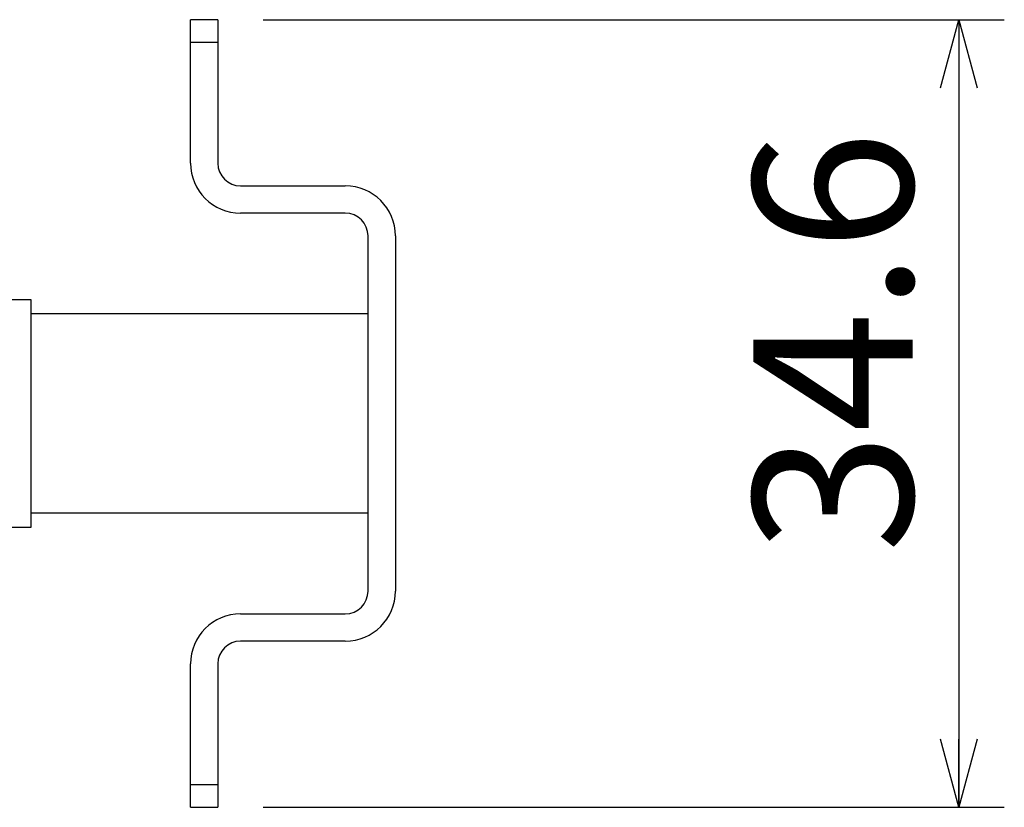
# Model space of a CAD drawing. Units: millimetres. Extents: x 0 to 840, y 0 to 594.
# Drawn here: x 471 to 514, y 439 to 474 of the extents above; entities that cross this region are included whole.
import ezdxf

# ---------------------------------------------------------------- set-up
doc = ezdxf.new("R2010")
doc.units = ezdxf.units.MM
doc.header["$LTSCALE"] = 2
doc.layers.add('レイヤー_1', color=179, linetype='Continuous')
doc.styles.add('SLDTEXTSTYLE0', font='TXT', dxfattribs={"width": 0.7, "bigfont": 'bigfont'})
doc.dimstyles.new('SLDDIMSTYLE0', dxfattribs={"dimtxt": 7, "dimasz": 3, "dimexe": 0, "dimexo": 0.0625, "dimgap": 1.75, "dimtad": 3, "dimdec": 1, "dimrnd": 1e-09, "dimzin": 12, "dimdsep": 46, "dimtxsty": 'SLDTEXTSTYLE0', "dimblk1": 'OPEN30', "dimblk2": 'OPEN30', "dimsah": 1, "dimcen": 0.09, "dimadec": 0, "dimazin": 3, "dimtfac": 1, "dimtdec": 1, "dimtofl": 0, "dimtmove": 0, "dimatfit": 3, "dimldrblk": 'OPEN30', "dimfxl": 1, "dimfrac": 2, "dimtolj": 1, "dimtzin": 12, "dimarcsym": 0})

# ---------------------------------------------------------------- blocks, each defined once
blk = doc.blocks.new('_Open30')
at = {"color": 0, "linetype": 'ByBlock', "lineweight": -2}
for p, q in [((-1, 0.267949), (0, 0)), ((0, 0), (-1, -0.267949)), ((0, 0), (-1, 0))]:
    blk.add_line(p, q, dxfattribs=at)
blk = doc.blocks.new('_D_6')
at = {"layer": 'レイヤー_1'}
for p, q in [((481.323, 474.016), (513.865, 474.016)), ((511.865, 474.016), (511.865, 439.416)), ((481.323, 439.416), (513.865, 439.416))]:
    blk.add_line(p, q, dxfattribs=at)
at = {"layer": 'レイヤー_1', "xscale": 3, "yscale": 3}
for p, rotation in [((511.865, 474.016, 13.449), 90), ((511.865, 439.416, 13.449), 270)]:
    blk.add_blockref('_Open30', p, dxfattribs=dict(at, rotation=rotation))
at = {"layer": 'レイヤー_1', "insert": (502.842, 450.585), "char_height": 7, "attachment_point": 1, "rotation": 90, "style": 'SLDTEXTSTYLE0'}
blk.add_mtext('34.6', dxfattribs=at)

msp = doc.modelspace()

# ---------------------------------------------------------------- linework, layer by layer
at = {"color": 7, "linetype": 'Continuous', "lineweight": 25}
for p, q in [((478.123268, 473.015525), (478.123268, 474.015525)), ((479.323268, 474.015525), (478.123268, 474.015525)), ((479.323268, 474.015525), (479.323268, 473.015525)), ((479.323268, 473.015525), (478.123268, 473.015525)), ((478.123268, 467.715525), (478.123268, 473.015525)), ((479.323268, 473.015525), (479.323268, 467.715525)), ((480.323268, 466.715525), (484.923268, 466.715525)), ((484.923268, 465.515525), (480.323268, 465.515525)), ((485.923268, 448.915525), (485.923268, 464.515525)), ((487.123268, 464.515525), (487.123268, 448.915525)), ((471.123268, 461.715525), (470.123268, 461.715525)), ((471.123268, 460.869006), (471.123268, 461.715525)), ((485.923268, 461.090525), (471.123268, 461.090525)), ((471.123268, 451.715525), (471.123268, 460.869006)), ((485.923268, 452.340525), (471.123268, 452.340525)), ((470.123268, 451.715525), (471.123268, 451.715525)), ((480.323268, 447.915525), (484.923268, 447.915525)), ((484.923268, 446.715525), (480.323268, 446.715525)), ((478.123268, 440.415525), (478.123268, 445.715525)), ((479.323268, 445.715525), (479.323268, 440.415525)), ((478.123268, 440.415525), (479.323268, 440.415525)), ((478.123268, 439.415525), (478.123268, 440.415525)), ((479.323268, 440.415525), (479.323268, 439.415525)), ((478.123268, 439.415525), (479.323268, 439.415525))]:
    msp.add_line(p, q, dxfattribs=at)
for centre, radius, start, end in [((480.323268, 467.715525), 2.2, 180, 270), ((480.323268, 467.715525), 1, 180, 270), ((484.923268, 464.515525), 2.2, 0, 90), ((484.923268, 464.515525), 1, 0, 90), ((484.923268, 448.915525), 2.2, 270, 0), ((484.923268, 448.915525), 1, 270, 0), ((480.323268, 445.715525), 2.2, 90, 180), ((480.323268, 445.715525), 1, 90, 180)]:
    msp.add_arc(centre, radius, start, end, dxfattribs=at)

# ---------------------------------------------------------------- dimensions: what is measured, and where the dimension line sits
at = {"layer": 'レイヤー_1'}
dim = msp.add_linear_dim(base=(511.865065, 439.415525), p1=(479.323268, 474.015525), p2=(479.323268, 439.415525), angle=90, dimstyle='SLDDIMSTYLE0', dxfattribs=at)
dim.commit()
dim.dimension.update_dxf_attribs({"geometry": '_D_6', "text_midpoint": (511.865065, 457.521722), "dimtype": 160})

doc.saveas('drawing.dxf')
